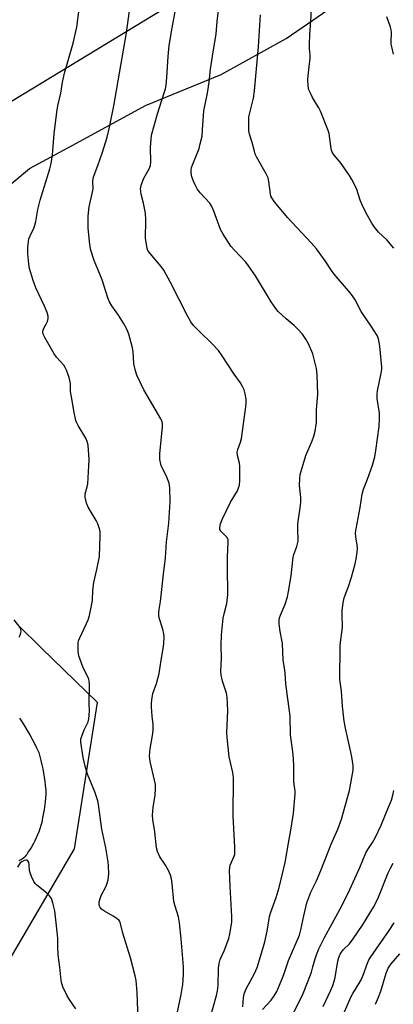
# Model space of a CAD drawing. Units: inches. Extents: x 1243769 to 1249769, y 561452 to 565453.
# Drawn here: x 1247889 to 1248029, y 561921 to 562290 of the extents above; entities that cross this region are included whole.
import ezdxf

# ---------------------------------------------------------------- set-up
doc = ezdxf.new("R2010")
doc.units = ezdxf.units.IN
doc.header["$MEASUREMENT"] = 0
for name, color, linetype in [('CULTRL-Pad', 6, 'Continuous'), ('NTRL-Farm Land', 3, 'Continuous'), ('NTRL-Trees', 3, 'Continuous'), ('Undefined', 1, 'Continuous')]:
    doc.layers.add(name, color=color, linetype=linetype)

msp = doc.modelspace()

# ---------------------------------------------------------------- linework, layer by layer
at = {"layer": 'CULTRL-Pad'}
msp.add_polyline3d([(1247888.72, 562028.06, 0), (1247889.75, 562026.53, 0), (1247890.75, 562024.99, 0), (1247891.71, 562023.42, 0), (1247892.64, 562021.83, 0), (1247893.53, 562020.22, 0), (1247894.39, 562018.59, 0), (1247895.2, 562016.94, 0), (1247895.98, 562015.27, 0), (1247896.42, 562013.74, 0), (1247896.82, 562012.2, 0), (1247897.19, 562010.65, 0), (1247897.52, 562009.09, 0), (1247897.81, 562007.52, 0), (1247898.06, 562005.95, 0), (1247898.28, 562004.37, 0), (1247898.45, 562002.79, 0), (1247898.59, 562001.2, 0), (1247898.69, 561999.61, 0), (1247898.45, 561996.67, 0), (1247898.01, 561993.76, 0), (1247897.37, 561990.88, 0), (1247897.17, 561988.97, 0), (1247896.82, 561987.8, 0), (1247896.44, 561986.64, 0), (1247896.02, 561985.5, 0), (1247895.56, 561984.37, 0), (1247895.07, 561983.25, 0), (1247894.54, 561982.16, 0), (1247893.97, 561981.08, 0), (1247893.38, 561980.02, 0), (1247892.74, 561978.97, 0), (1247892.08, 561977.95, 0), (1247891.81, 561977.46, 0), (1247891.51, 561977, 0), (1247891.17, 561976.56, 0), (1247890.8, 561976.14, 0), (1247890.4, 561975.76, 0), (1247889.96, 561975.42, 0), (1247889.5, 561975.11, 0), (1247889.01, 561974.84, 0), (1247888.51, 561974.61, 0)], dxfattribs=at)
at = {"layer": 'NTRL-Farm Land'}
msp.add_lwpolyline([(1248495.49, 562613.04), (1248452.32, 562600.83), (1248445.78, 562604.05), (1248398.67, 562570.66), (1248398.57, 562570.75), (1247464.96, 562003.75)], dxfattribs=at)
at = {"layer": 'NTRL-Trees'}
for points in [[(1247876.26, 562220.57, 0), (1247892.52, 562234.11, 0), (1247910.12, 562243.6, 0), (1247936.05, 562257.66, 0), (1247964.3, 562269.33, 0), (1247988.68, 562282.87, 0), (1248010.35, 562297.77, 0), (1248033.38, 562308.61, 0), (1248049.63, 562316.74, 0), (1248183.61, 562391.1, 0), (1248248.57, 562427.97, 0), (1248272.44, 562445.41, 0), (1248304.95, 562463.02, 0), (1248332.04, 562484.69, 0), (1248365.9, 562500.94, 0), (1248395.7, 562517.2, 0), (1248414.48, 562524.83, 0), (1248555.01, 562604.43, 0)], [(1247878.44, 561926.37, 0), (1247909.36, 561979.08, 0), (1247917.97, 562033.95, 0), (1247897.01, 562054.36, 0), (1247888.12, 562063.02, 0)]]:
    msp.add_polyline3d(points, dxfattribs=at)
at = {"layer": 'Undefined'}
for points, elevation in [([(1248000, 562258.27), (1247998.61, 562260.7), (1247997.69, 562262.56), (1247997.25, 562263.64), (1247996.98, 562265.01), (1247996.85, 562267.52), (1247996.95, 562268.97), (1247997.71, 562275.4), (1247997.71, 562276.55), (1247997.41, 562279.14), (1247997.38, 562280.57), (1247997.57, 562284.28), (1247998.1, 562291.17), (1247998.33, 562296.76), (1247998.33, 562300), (1247997.73, 562305.82), (1247997.68, 562308.24), (1247998.37, 562313.86), (1248000, 562322.23)], 598), ([(1248000, 562159.09), (1247999.37, 562162.08), (1247998.67, 562164.63), (1247997.04, 562168.36), (1247996.12, 562170.18), (1247994.78, 562171.99), (1247993.11, 562173.9), (1247991.67, 562175.24), (1247988.71, 562177.77), (1247985.75, 562180.56), (1247984.77, 562181.61), (1247983.02, 562184.13), (1247977.2, 562193.82), (1247974.64, 562197.62), (1247973.55, 562198.97), (1247969.33, 562203.49), (1247968.02, 562205.05), (1247967.04, 562206.4), (1247965.05, 562209.47), (1247964.07, 562211.19), (1247963.53, 562212.56), (1247961.64, 562218.13), (1247960.89, 562219.91), (1247960.06, 562221.07), (1247956.48, 562225.02), (1247955.39, 562226.42), (1247954.55, 562227.96), (1247953.95, 562229.3), (1247953.41, 562230.99), (1247953.07, 562232.41), (1247953.06, 562233.45), (1247953.26, 562234.48), (1247956.05, 562241.58), (1247956.53, 562243.31), (1247957.16, 562246.23), (1247957.4, 562248.54), (1247957.86, 562255.7), (1247959.21, 562262.39), (1247959.83, 562266.52), (1247960.39, 562271.3), (1247961.09, 562276.24), (1247962.42, 562284.54), (1247962.8, 562289.22), (1247964.39, 562301.66)], 594), ([(1247933.27, 561915.18), (1247932.89, 561925.22), (1247932.44, 561929.78), (1247932.08, 561931.48), (1247930.31, 561938.27), (1247927.48, 561947.45), (1247926.63, 561951.13), (1247926.45, 561951.61), (1247926.09, 561952.21), (1247925.31, 561952.94), (1247923.85, 561953.86), (1247920.63, 561955.72), (1247919.52, 561956.53), (1247919.02, 561957.17), (1247918.79, 561957.67), (1247918.65, 561958.19), (1247918.69, 561959.25), (1247919.08, 561960.86), (1247919.4, 561961.61), (1247921.29, 561965.12), (1247921.65, 561966.18), (1247921.98, 561967.52), (1247922.16, 561968.61), (1247922.21, 561969.8), (1247922.16, 561972.77), (1247922.05, 561974.25), (1247921.13, 561979.44), (1247919.59, 561986.51), (1247918.32, 561995.68), (1247918.07, 561997.07), (1247917.02, 562000.45), (1247914.32, 562007.1), (1247913.42, 562010.13), (1247912.62, 562013.33), (1247911.82, 562019.08), (1247911.82, 562020.21), (1247912.09, 562021.3), (1247913.04, 562023.71), (1247914.46, 562026.72), (1247914.75, 562027.79), (1247914.97, 562030.7), (1247914.94, 562033.68), (1247915.05, 562040.74), (1247914.94, 562042.11), (1247914.67, 562043.08), (1247912.67, 562047.01), (1247911.46, 562050.06), (1247910.99, 562051.47), (1247910.79, 562053.16), (1247910.8, 562056.28), (1247910.94, 562057.1), (1247911.33, 562058.15), (1247913.9, 562063.6), (1247914.45, 562064.92), (1247914.95, 562066.56), (1247915.94, 562070.92), (1247916.17, 562072.37), (1247916.31, 562076.07), (1247916.58, 562078.94), (1247917.77, 562083.83), (1247918.74, 562088.73), (1247919, 562096.38), (1247919, 562097.85), (1247918.89, 562098.72), (1247918.19, 562100.94), (1247917.55, 562102.23), (1247914.5, 562107.13), (1247913.91, 562108.71), (1247913.38, 562110.88), (1247913.33, 562111.42), (1247913.4, 562112.21), (1247914.1, 562114.8), (1247914.33, 562115.95), (1247914.81, 562122.62), (1247914.82, 562124.98), (1247914.45, 562130.36), (1247914.17, 562131.72), (1247913.69, 562133), (1247910.77, 562137.77), (1247910.22, 562138.81), (1247909.93, 562139.62), (1247909.16, 562143.3), (1247908.56, 562147.11), (1247907.9, 562150.51), (1247907.83, 562151.32), (1247907.86, 562153.23), (1247907.79, 562154.09), (1247907.34, 562155.74), (1247906.42, 562158.46), (1247905.94, 562159.46), (1247905.33, 562160.33), (1247902.65, 562163.42), (1247901.75, 562164.58), (1247898.29, 562170.77), (1247897.67, 562172.07), (1247897.51, 562172.83), (1247897.61, 562173.52), (1247897.94, 562174.28), (1247898.94, 562176.01), (1247899.29, 562176.78), (1247899.53, 562177.9), (1247899.5, 562178.74), (1247899.11, 562180.09), (1247898.19, 562182.5), (1247894.95, 562189.4), (1247893.95, 562192.17), (1247892.56, 562196.67), (1247892.28, 562198.39), (1247891.86, 562202.14), (1247891.84, 562203.31), (1247891.93, 562204.79), (1247892.1, 562206.57), (1247892.31, 562207.72), (1247892.73, 562208.83), (1247894.14, 562211.76), (1247894.58, 562212.84), (1247894.9, 562214.23), (1247895.64, 562218.78), (1247896.46, 562222.24), (1247900.11, 562233.96), (1247900.63, 562235.92), (1247901.11, 562239.27), (1247901.83, 562247.13), (1247902.78, 562255.26), (1247903.15, 562257.54), (1247904.21, 562262.32), (1247904.89, 562266.47), (1247905.63, 562269.8), (1247908.86, 562281.1), (1247910.23, 562287.06), (1247911.16, 562293.77)], 588), ([(1247947.84, 561917.35), (1247949.3, 561924.57), (1247949.93, 561928.3), (1247950.28, 561932.02), (1247950.28, 561934.92), (1247949.36, 561945.37), (1247948.75, 561951.33), (1247948.35, 561953.65), (1247946.96, 561957.97), (1247946.61, 561959.34), (1247945.94, 561966.13), (1247945.71, 561967.87), (1247945.3, 561969.29), (1247944.63, 561970.95), (1247943.43, 561972.99), (1247941.36, 561976.08), (1247940.43, 561978.08), (1247940.1, 561979.46), (1247939.53, 561985.54), (1247938.78, 561990.08), (1247938.62, 561991.68), (1247938.83, 561994.71), (1247939.58, 561999.12), (1247939.71, 562001.76), (1247939.68, 562003.22), (1247939.38, 562004.9), (1247937.79, 562011.8), (1247937.59, 562012.96), (1247937.53, 562013.84), (1247937.56, 562015.3), (1247937.7, 562016.6), (1247938.72, 562022.31), (1247938.9, 562023.76), (1247938.84, 562025.69), (1247938.48, 562028.83), (1247938.24, 562032.36), (1247938.22, 562033.54), (1247938.36, 562034.99), (1247938.76, 562037.29), (1247940.12, 562041.12), (1247941.07, 562044.79), (1247941.83, 562049.88), (1247942.63, 562054.25), (1247942.83, 562055.98), (1247942.97, 562058.55), (1247942.91, 562059.69), (1247942.5, 562061.42), (1247941.1, 562065.67), (1247940.98, 562066.52), (1247940.97, 562067.64), (1247941.08, 562068.76), (1247941.64, 562071.79), (1247942.7, 562082.1), (1247943.53, 562088.12), (1247943.88, 562094.17), (1247944.68, 562101.18), (1247945.22, 562109.12), (1247945.09, 562114.47), (1247944.86, 562116.22), (1247944.03, 562118.43), (1247941.9, 562122.8), (1247941.55, 562123.91), (1247941.34, 562125.05), (1247941.42, 562127.34), (1247942.34, 562137.17), (1247942.34, 562138.6), (1247942.11, 562139.44), (1247941.74, 562140.23), (1247935.39, 562151.2), (1247933.94, 562154), (1247932.71, 562156.61), (1247932.21, 562158.28), (1247931.68, 562160.86), (1247931.32, 562165.47), (1247931.14, 562166.91), (1247929.77, 562172.04), (1247929.11, 562173.65), (1247927.76, 562176.19), (1247925.83, 562179.07), (1247923.32, 562182.62), (1247922.53, 562184.08), (1247921.84, 562185.6), (1247919.73, 562192.4), (1247916.76, 562199.68), (1247915.5, 562203.45), (1247915.08, 562205.61), (1247914.51, 562211.76), (1247914.51, 562216.08), (1247914.59, 562217.51), (1247914.94, 562219.78), (1247916.31, 562225.86), (1247916.38, 562226.71), (1247916.27, 562229.16), (1247916.39, 562230.52), (1247916.72, 562231.65), (1247918.13, 562235.25), (1247919.89, 562240.18), (1247921.57, 562245.89), (1247922.49, 562249.55), (1247924.12, 562257.55), (1247928.93, 562285.01), (1247930.28, 562295.06)], 590), ([(1247960.34, 561916.2), (1247962.65, 561924.13), (1247963.03, 561925.92), (1247963.27, 561927.89), (1247963.38, 561934.35), (1247963.54, 561936.08), (1247964, 561937.62), (1247965.48, 561940.87), (1247967.23, 561945.49), (1247967.63, 561947.22), (1247968.35, 561951.64), (1247968.38, 561953.72), (1247967.68, 561965), (1247967.5, 561971.05), (1247967.57, 561972.15), (1247967.74, 561972.95), (1247969.22, 561976.31), (1247969.41, 561976.96), (1247969.5, 561977.72), (1247969.45, 561979.74), (1247968.78, 561991.38), (1247968.96, 562005.68), (1247968.68, 562007.77), (1247967.36, 562013.58), (1247966.54, 562020.86), (1247966.51, 562022.64), (1247966.89, 562030.97), (1247966.65, 562035.97), (1247966.34, 562037.4), (1247964.81, 562041.9), (1247964.33, 562044.24), (1247964.2, 562045.71), (1247964.41, 562050.43), (1247964.32, 562055.31), (1247964.44, 562059.27), (1247965.1, 562065.55), (1247965.58, 562067.74), (1247966.52, 562071.07), (1247966.84, 562074.43), (1247966.9, 562076.43), (1247966.72, 562082.84), (1247966.68, 562088.39), (1247967, 562094.05), (1247966.91, 562094.91), (1247966.54, 562095.77), (1247966.02, 562096.41), (1247964.22, 562098.19), (1247963.86, 562098.83), (1247963.78, 562099.51), (1247964.1, 562100.9), (1247964.74, 562102.52), (1247967.85, 562109.05), (1247970.46, 562113.35), (1247970.88, 562114.37), (1247971.2, 562115.41), (1247971.36, 562117.15), (1247971.31, 562122.52), (1247971.15, 562123.68), (1247970.48, 562126.51), (1247970.37, 562127.83), (1247970.57, 562128.83), (1247971.59, 562131.48), (1247971.92, 562132.88), (1247973.59, 562144.73), (1247973.74, 562146.45), (1247973.67, 562147.62), (1247973.34, 562149.68), (1247972.99, 562151.12), (1247972.39, 562152.38), (1247971.54, 562153.83), (1247969.16, 562157.02), (1247964.73, 562163.95), (1247963.32, 562165.94), (1247960.89, 562168.45), (1247956.17, 562172.96), (1247954, 562175.31), (1247952.98, 562176.63), (1247951.81, 562178.63), (1247945.39, 562191.4), (1247942.83, 562196), (1247941.84, 562197.41), (1247937.71, 562202.19), (1247936.91, 562203.36), (1247936.62, 562204.12), (1247936.44, 562204.95), (1247936.04, 562207.81), (1247936.06, 562214.92), (1247935.95, 562217.3), (1247935.24, 562221.1), (1247934.42, 562224.54), (1247934.15, 562226.47), (1247934.19, 562227.02), (1247934.37, 562227.84), (1247935.33, 562230.51), (1247937.33, 562234.01), (1247937.81, 562235.24), (1247937.93, 562236.64), (1247937.81, 562241.97), (1247938.3, 562246.59), (1247940.46, 562254.58), (1247943, 562262.43), (1247943.44, 562264), (1247943.72, 562265.38), (1247944.01, 562268.25), (1247944.47, 562276.09), (1247944.89, 562280.25), (1247945.99, 562286.88), (1247947.41, 562294.22)], 592), ([(1248000, 562203.99), (1247998.11, 562206.28), (1247989.2, 562215.76), (1247984.31, 562221.66), (1247983.29, 562223.08), (1247982.99, 562223.75), (1247982.78, 562224.59), (1247982.19, 562229.19), (1247981.89, 562230.58), (1247981.17, 562232.15), (1247977.62, 562238.47), (1247977.12, 562239.5), (1247976.78, 562240.58), (1247975.94, 562243.88), (1247974.95, 562247.01), (1247974.74, 562248.27), (1247974.69, 562251.43), (1247974.77, 562253.43), (1247975.19, 562255.47), (1247976.49, 562260.45), (1247976.85, 562263.18), (1247978.33, 562279.72), (1247979.08, 562291.69)], 596), ([(1248028.9, 562276.99), (1248028.37, 562279.24), (1248028.09, 562280.65), (1248028.01, 562281.51), (1248028.15, 562285.08), (1248028.09, 562286.08), (1248027.82, 562287.12), (1248026.39, 562290.94)], 600), ([(1248029.1, 562204.21), (1248026.4, 562207.31), (1248023.34, 562210.28), (1248021.82, 562212.12), (1248020.82, 562213.58), (1248018.64, 562217.38), (1248017.12, 562220.45), (1248016.41, 562222.24), (1248015, 562226.57), (1248013.34, 562229.92), (1248012.42, 562231.42), (1248009.61, 562235.59), (1248008.9, 562236.53), (1248006.68, 562239.11), (1248005.98, 562240.28), (1248005.68, 562241.03), (1248005.55, 562241.58), (1248005.12, 562245.31), (1248004.77, 562247.28), (1248004.47, 562248.39), (1248001.52, 562255.59), (1248000.88, 562256.83), (1248000, 562258.27)], 598), ([(1248000, 561967.15), (1248001.73, 561970.94), (1248005.52, 561980.87), (1248008.04, 561986.48), (1248009.42, 561990.2), (1248010.88, 561995.57), (1248012.48, 562000.99), (1248013.82, 562008.55), (1248013.86, 562009.46), (1248013.79, 562010.29), (1248013.24, 562013.64), (1248012.68, 562016.52), (1248010.93, 562024.33), (1248010.43, 562026.93), (1248009.8, 562032.55), (1248009.46, 562038.25), (1248008.84, 562042.53), (1248008.91, 562054.89), (1248009.06, 562056.53), (1248009.7, 562061.06), (1248009.79, 562062.23), (1248009.63, 562066.96), (1248009.66, 562068.43), (1248010.01, 562071.27), (1248010.41, 562073.13), (1248010.75, 562074.19), (1248012.03, 562077.4), (1248013.23, 562080.97), (1248014.44, 562085.4), (1248014.92, 562087.68), (1248015.33, 562090.31), (1248015.44, 562091.77), (1248015.31, 562092.92), (1248014.74, 562096.02), (1248014.68, 562097.61), (1248014.89, 562099.02), (1248016.47, 562107.03), (1248017.18, 562112.04), (1248017.72, 562113.87), (1248019.22, 562117.7), (1248021.04, 562122.87), (1248021.86, 562126.03), (1248022.34, 562128.36), (1248023.56, 562137.4), (1248023.72, 562140.35), (1248023.66, 562142.4), (1248022.82, 562147.84), (1248022.75, 562149.57), (1248022.92, 562150.74), (1248024.29, 562157.4), (1248024.51, 562158.83), (1248024.56, 562159.68), (1248023.85, 562167.5), (1248023.29, 562170.23), (1248022.78, 562171.53), (1248020.58, 562174.96), (1248016.75, 562180.56), (1248014.52, 562184.82), (1248013.8, 562186.01), (1248012.74, 562187.36), (1248006.68, 562194.53), (1248005.68, 562195.92), (1248003.37, 562199.51), (1248000, 562203.99)], 596), ([(1248000, 562138.95), (1248000.07, 562143.76), (1248000.6, 562149.36), (1248000.26, 562156.71), (1248000, 562159.09)], 594), ([(1247972.43, 561919.9), (1247972.72, 561923.39), (1247972.98, 561924.81), (1247973.7, 561926.63), (1247976.84, 561932.39), (1247977.78, 561934.66), (1247980.22, 561942.55), (1247980.68, 561944.23), (1247981.6, 561948.25), (1247982.15, 561952.18), (1247982.49, 561953.77), (1247983, 561955.37), (1247985, 561960.85), (1247986.1, 561964.62), (1247988.32, 561973.97), (1247989.53, 561981.25), (1247990.56, 561986.82), (1247991.45, 561992.52), (1247992.12, 561999.77), (1247992.06, 562000.78), (1247991.55, 562004.2), (1247991.55, 562009.94), (1247991.41, 562013.15), (1247991.23, 562015.48), (1247990.38, 562021.83), (1247990.19, 562028.8), (1247988.51, 562040.92), (1247988.34, 562045.13), (1247987.76, 562048.46), (1247987.6, 562049.86), (1247987.34, 562056.03), (1247986.49, 562060.57), (1247986.11, 562063.42), (1247986.04, 562064.84), (1247986.17, 562065.64), (1247986.52, 562066.69), (1247988.38, 562070.78), (1247989.16, 562073.59), (1247989.58, 562075.61), (1247990.56, 562081.46), (1247991.28, 562088.39), (1247991.57, 562089.48), (1247992.64, 562092.4), (1247993.14, 562094.41), (1247993.19, 562095.28), (1247993.07, 562098.22), (1247993.11, 562100.88), (1247994.07, 562107.83), (1247994.21, 562109.28), (1247994.18, 562110.74), (1247993.72, 562115.28), (1247993.79, 562117.96), (1247993.97, 562119.42), (1247996.04, 562126.48), (1247998.39, 562131.98), (1247999.04, 562133.82), (1247999.53, 562135.71), (1248000, 562138.95)], 594), ([(1247888.71, 562058.49), (1247889.03, 562059.25), (1247889.27, 562060.04), (1247889.39, 562060.83), (1247889.34, 562061.36), (1247889.02, 562062.11), (1247886.78, 562064.96)], 586), ([(1248000, 561939.33), (1248000.9, 561941.66), (1248003, 561945.89), (1248008.81, 561956.36), (1248011.93, 561962.54), (1248016.31, 561972.15), (1248018.54, 561977.61), (1248019.27, 561978.89), (1248021.09, 561981.49), (1248022.19, 561983.54), (1248024.25, 561987.97), (1248027.1, 561994.67), (1248028.11, 561997.33), (1248028.72, 561999.22), (1248029.02, 562000.97)], 598), ([(1247909.85, 561919.16), (1247907.41, 561922.74), (1247906.53, 561924.24), (1247905.02, 561927.4), (1247904.71, 561928.21), (1247904.51, 561929.04), (1247904.23, 561931.04), (1247903.94, 561934.73), (1247903.28, 561939.39), (1247903.09, 561942.22), (1247903.1, 561945.5), (1247902.94, 561948), (1247902, 561955.83), (1247901.29, 561958.88), (1247900.76, 561960.47), (1247900.06, 561961.5), (1247898.86, 561962.61), (1247895.26, 561965.53), (1247894.67, 561966.14), (1247894.19, 561966.88), (1247893.25, 561968.73), (1247892.72, 561970.11), (1247892.57, 561970.97), (1247892.43, 561973.21), (1247892.23, 561973.96), (1247891.93, 561974.58), (1247891.65, 561974.84), (1247891.26, 561974.9), (1247890.56, 561974.73), (1247889.6, 561974.29), (1247888.99, 561973.8), (1247888.09, 561972.26)], 586), ([(1248002.55, 561920.02), (1248005.4, 561926.09), (1248006.16, 561927.93), (1248006.69, 561929.49), (1248007.03, 561930.86), (1248008.05, 561937.03), (1248008.45, 561938.34), (1248008.98, 561939.61), (1248009.43, 561940.37), (1248010.14, 561941.32), (1248012.38, 561943.47), (1248013.81, 561945.36), (1248017.35, 561950.51), (1248021.38, 561957.28), (1248022.42, 561959.18), (1248023.29, 561961.03), (1248026.96, 561970.08), (1248027.77, 561971.91), (1248028.85, 561973.76)], 600), ([(1247979.87, 561918.86), (1247983.02, 561922.37), (1247984.19, 561923.96), (1247985.16, 561925.67), (1247986.8, 561929.49), (1247987.79, 561931.97), (1247989.51, 561937.2), (1247993.67, 561946.81), (1247994.23, 561948.7), (1247995.29, 561953.98), (1247996.47, 561958.82), (1247997.98, 561962.89), (1248000, 561967.15)], 596), ([(1248009.48, 561915.45), (1248012.89, 561923.47), (1248013.67, 561924.94), (1248015.95, 561928.49), (1248016.75, 561929.95), (1248017.51, 561931.77), (1248019.11, 561936.24), (1248019.69, 561937.47), (1248020.41, 561938.62), (1248027.32, 561948.53), (1248029.15, 561951.41)], 602), ([(1247987.15, 561909.1), (1247994.83, 561924.21), (1247996.98, 561929.65), (1247998.13, 561932.9), (1247998.74, 561934.82), (1247999.41, 561937.52), (1248000, 561939.33)], 598), ([(1248022.13, 561920.83), (1248023.29, 561923.57), (1248024.11, 561925.79), (1248026.17, 561932.5), (1248026.93, 561934.33), (1248028, 561936.03), (1248031.31, 561939.81)], 604)]:
    msp.add_lwpolyline(points, dxfattribs=dict(at, elevation=elevation))

doc.saveas('drawing.dxf')
